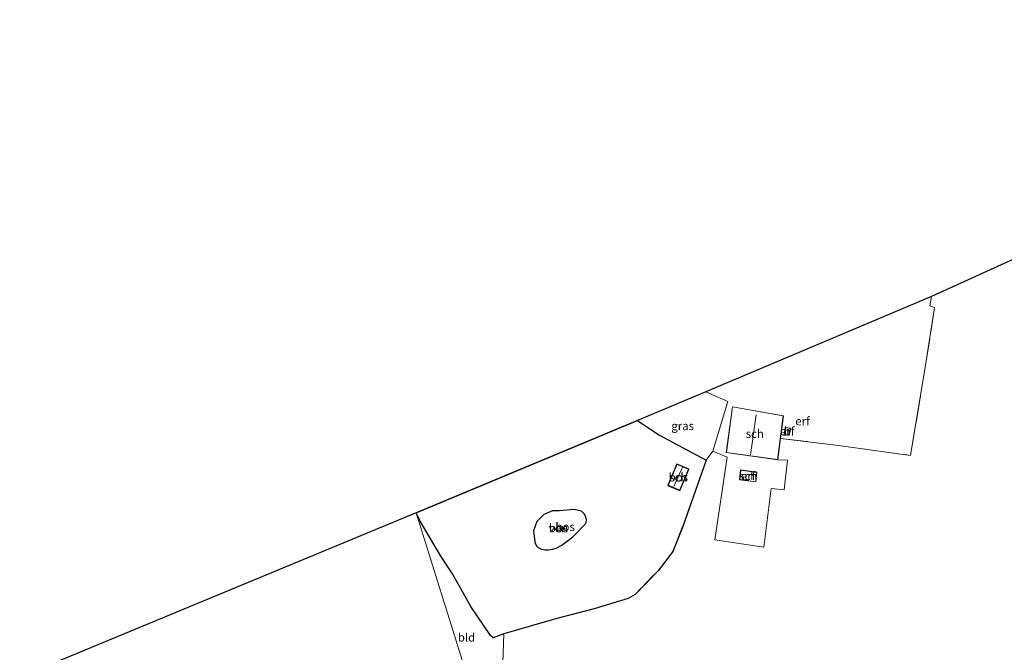
# Model space of a CAD drawing. Units: metres. Extents: x 239999 to 250004, y 472266 to 475000.
# Drawn here: x 241919 to 242213, y 473490 to 473679 of the extents above; entities that cross this region are included whole.
import ezdxf
from ezdxf.enums import TextEntityAlignment as Align

# ---------------------------------------------------------------- set-up
doc = ezdxf.new("R2010")
doc.units = ezdxf.units.M
doc.linetypes.add('IE-TERREINAFSCHEIDING', pattern=[10, 8, -2])
for name, color, linetype, lineweight in [('B-ME-GR-BOS-GV-B6', 10, 'Continuous', 25), ('B-ME-IE-GRASLAND-GV-B6', 93, 'Continuous', 18), ('B-ME-IE-GRONDWERKLIJN-GROND_INGERICHT-GV-B6', 253, 'Continuous', 18), ('B-ME-IE-HULPGEOMETRIE-L-B1', 53, 'Continuous', 18), ('B-ME-IE-TERREINAFSCHEIDING-RASTERHEKWERK-L-B1', 8, 'IE-TERREINAFSCHEIDING', 18), ('B-ME-KG-KADASTRAAL-DAKRAND-L-B1', 13, 'Continuous', 18), ('B-ME-KG-KADASTRAAL-NOKLIJN-L-B1', 13, 'Continuous', 18), ('B-ME-KG-KADASTRAAL-OPNAMEDTMGRENS-L-B1', 10, 'Continuous', 25), ('B-ME-OG-BEBOUWING-GV-B6', 173, 'Continuous', 18), ('B-ME-OG-WATER-GV-B6', 153, 'Continuous', 18)]:
    doc.layers.add(name, color=color, linetype=linetype, lineweight=lineweight)
doc.styles.add('NLCS-ISO', font='NLCS-ISO.TTF')

msp = doc.modelspace()

# ---------------------------------------------------------------- linework, layer by layer
at = {"layer": 'B-ME-GR-BOS-GV-B6'}
for points in [[(242123.86, 473547.055, 12.504), (242116.821, 473527.201, 12.282), (242113.845, 473519.759, 12.077), (242109.455, 473513.989, 11.978), (242102.595, 473506.876, 11.998), (242100.524, 473505.72, 11.97), (242090.417, 473502.558, 11.796), (242079.218, 473499.743, 11.871), (242063.38, 473495.133, 12.508), (242060.223, 473493.938, 12.559), (242059.342, 473494.652, 12.559), (242053.54, 473503.304, 12.741), (242048.033, 473513.031, 12.812), (242044.564, 473518.295, 12.856), (242038.322, 473528.803, 12.741), (242037.165, 473531.269, 12.756), (242103.274, 473558.909, 12.164), (242109.719, 473554.636, 12.539), (242123.86, 473547.055, 12.504)], [(242112.373, 473539.504, 12.417), (242115.951, 473537.983, 12.417), (242118.683, 473544.304, 12.417), (242115.067, 473545.878, 12.417), (242112.373, 473539.504, 12.417)], [(242075.683, 473520.261, 11.705), (242076.66, 473520.252, 11.705), (242077.971, 473520.408, 11.705), (242079.007, 473520.731, 11.705), (242080.673, 473521.609, 11.705), (242083.925, 473524.021, 11.705), (242087.811, 473527.989, 11.705), (242087.984, 473528.425, 11.705), (242088.058, 473529.232, 11.705), (242087.833, 473530.121, 11.705), (242087.402, 473530.96, 11.705), (242086.56, 473531.833, 11.705), (242084.359, 473532.273, 11.705), (242080.037, 473531.863, 11.705), (242077.898, 473531.84, 11.705), (242075.352, 473530.814, 11.705), (242073.209, 473528.687, 11.705), (242072.191, 473525.927, 11.705), (242072.642, 473522.578, 11.705), (242073.075, 473521.525, 11.705), (242073.622, 473520.947, 11.705), (242074.458, 473520.516, 11.705), (242075.683, 473520.261, 11.705)]]:
    msp.add_polyline3d(points, dxfattribs=at)
at = {"layer": 'B-ME-IE-GRASLAND-GV-B6'}
msp.add_polyline3d([(242125.811, 473549.67, 12.461), (242123.86, 473547.055, 12.504), (242109.719, 473554.636, 12.539), (242103.274, 473558.909, 12.164), (242119.504, 473565.695, 12.781), (242123.769, 473567.478, 12.659), (242130.357, 473564.6, 12.652), (242125.811, 473549.67, 12.461)], dxfattribs=at)
at = {"layer": 'B-ME-IE-GRONDWERKLIJN-GROND_INGERICHT-GV-B6'}
for points in [[(242063.027, 473486.455, 12.449), (242063.38, 473495.133, 12.508), (242079.218, 473499.743, 11.871), (242090.417, 473502.558, 11.796), (242100.524, 473505.72, 11.97), (242102.595, 473506.876, 11.998), (242109.455, 473513.989, 11.978), (242113.845, 473519.759, 12.077), (242116.821, 473527.201, 12.282), (242123.86, 473547.055, 12.504), (242125.811, 473549.67, 12.461), (242130.091, 473547.916, 12.49), (242126.392, 473523.233, 12.238), (242141.039, 473521.022, 11.983), (242143.296, 473538.538, 12.254), (242147.182, 473538.172, 12.218), (242148.122, 473547.044, 12.222), (242145.246, 473547.13, 12.202), (242146.064, 473553.543, 12.202), (242163.412, 473551.439, 12.421), (242184.932, 473548.458, 12.36), (242189.415, 473575.429, 12.295), (242192.102, 473592.626, 12.396), (242190.717, 473593.102, 12.384), (242191.144, 473595.916, 12.349), (242252.506, 473623.799, 12.709)], [(242189.415, 473575.429, 12.295), (242184.932, 473548.458, 12.36), (242163.412, 473551.439, 12.421), (242146.064, 473553.543, 12.202), (242146.925, 473560.295, 12.202), (242131.716, 473562.979, 12.202), (242129.864, 473549.327, 12.202), (242145.246, 473547.13, 12.202), (242148.122, 473547.044, 12.222), (242147.182, 473538.172, 12.218), (242143.296, 473538.538, 12.254), (242141.039, 473521.022, 11.983), (242126.392, 473523.233, 12.238), (242130.091, 473547.916, 12.49), (242125.811, 473549.67, 12.461), (242130.357, 473564.6, 12.652), (242123.769, 473567.478, 12.659), (242191.144, 473595.916, 12.349), (242190.717, 473593.102, 12.384), (242192.102, 473592.626, 12.396), (242189.415, 473575.429, 12.295)], [(242147.138, 473554.631, 12.49), (242148.671, 473554.5, 12.49), (242149.1, 473556.584, 12.49), (242147.424, 473556.798, 12.49), (242147.138, 473554.631, 12.49)], [(242133.836, 473541.176, 12.331), (242138.684, 473540.529, 12.331), (242138.991, 473543.407, 12.331), (242134.13, 473544.093, 12.331), (242133.836, 473541.176, 12.331)], [(241861.904, 473458.695, 11.254), (242037.165, 473531.269, 12.756), (242060.908, 473455.421, 12.829)], [(242063.38, 473495.133, 12.508), (242063.027, 473486.455, 12.449), (242062.269, 473477.179, 12.816), (242061.537, 473471.132, 12.879), (242061.017, 473460.357, 12.899), (242060.908, 473455.421, 12.829), (242037.165, 473531.269, 12.756), (242038.322, 473528.803, 12.741), (242044.564, 473518.295, 12.856), (242048.033, 473513.031, 12.812), (242053.54, 473503.304, 12.741), (242059.342, 473494.652, 12.559), (242060.223, 473493.938, 12.559), (242063.38, 473495.133, 12.508)]]:
    msp.add_polyline3d(points, dxfattribs=at)
at = {"layer": 'B-ME-IE-HULPGEOMETRIE-L-B1'}
msp.add_polyline3d([(242060.908, 473455.421, 12.829), (242037.165, 473531.269, 12.756)], dxfattribs=at)
at = {"layer": 'B-ME-IE-TERREINAFSCHEIDING-RASTERHEKWERK-L-B1'}
for points in [[(242146.064, 473553.543, 12.202), (242163.412, 473551.439, 12.421), (242184.932, 473548.458, 12.36), (242189.415, 473575.429, 12.295), (242192.102, 473592.626, 12.396), (242190.717, 473593.102, 12.384), (242191.144, 473595.916, 12.349)], [(242063.38, 473495.133, 12.508), (242079.218, 473499.743, 11.871), (242090.417, 473502.558, 11.796), (242100.524, 473505.72, 11.97), (242102.595, 473506.876, 11.998), (242109.455, 473513.989, 11.978), (242113.845, 473519.759, 12.077), (242116.821, 473527.201, 12.282), (242123.86, 473547.055, 12.504), (242125.811, 473549.67, 12.461), (242130.091, 473547.916, 12.49)]]:
    msp.add_polyline3d(points, dxfattribs=at)
at = {"layer": 'B-ME-KG-KADASTRAAL-DAKRAND-L-B1'}
for points in [[(242131.759, 473562.921, 14.421), (242146.869, 473560.254, 14.181), (242145.203, 473547.187, 14.177), (242129.92, 473549.369, 14.197), (242131.759, 473562.921, 14.421)], [(242147.467, 473556.742, 14.206), (242149.04, 473556.541, 14.201), (242148.631, 473554.554, 14.205), (242147.194, 473554.676, 14.209), (242147.467, 473556.742, 14.206)], [(242112.439, 473539.531, 15.352), (242115.093, 473545.812, 15.374), (242118.617, 473544.278, 15.418), (242115.925, 473538.048, 15.418), (242112.439, 473539.531, 15.352)], [(242134.174, 473544.036, 14.595), (242138.936, 473543.364, 14.631), (242138.64, 473540.585, 14.708), (242133.891, 473541.219, 14.72), (242134.174, 473544.036, 14.595)]]:
    msp.add_polyline3d(points, dxfattribs=at)
at = {"layer": 'B-ME-KG-KADASTRAAL-NOKLIJN-L-B1'}
for p, q in [((242137.108, 473548.574, 21.375), (242138.764, 473560.604, 21.598)), ((242116.719, 473544.894, 17.43), (242114.151, 473539.191, 17.382))]:
    msp.add_line(p, q, dxfattribs=at)
at = {"layer": 'B-ME-KG-KADASTRAAL-OPNAMEDTMGRENS-L-B1'}
for points in [[(242373.225, 473678.654, 11.987), (242252.506, 473623.799, 12.709), (242191.144, 473595.916, 12.349), (242123.769, 473567.478, 12.659), (242119.504, 473565.695, 12.781), (242103.274, 473558.909, 12.164), (242037.165, 473531.269, 12.756)], [(242037.165, 473531.269, 12.756), (241861.904, 473458.695, 11.254), (241861.135, 473458.395, 11.05), (241859.645, 473457.813, 10.262), (241858.837, 473457.498, 10.262), (241857.092, 473456.817, 11.263), (241856.543, 473456.602, 11.477), (241786.578, 473429.291, 11.673), (241769.668, 473422.691, 12.344), (241692.935, 473392.738, 12.606)]]:
    msp.add_polyline3d(points, dxfattribs=at)
at = {"layer": 'B-ME-OG-BEBOUWING-GV-B6'}
for points in [[(242146.064, 473553.543, 12.202), (242145.246, 473547.13, 12.202), (242129.864, 473549.327, 12.202), (242131.716, 473562.979, 12.202), (242146.925, 473560.295, 12.202), (242146.064, 473553.543, 12.202)], [(242147.424, 473556.798, 12.49), (242149.1, 473556.584, 12.49), (242148.671, 473554.5, 12.49), (242147.138, 473554.631, 12.49), (242147.424, 473556.798, 12.49)], [(242112.373, 473539.504, 12.417), (242115.067, 473545.878, 12.417), (242118.683, 473544.304, 12.417), (242115.951, 473537.983, 12.417), (242112.373, 473539.504, 12.417)], [(242134.13, 473544.093, 12.331), (242138.991, 473543.407, 12.331), (242138.684, 473540.529, 12.331), (242133.836, 473541.176, 12.331), (242134.13, 473544.093, 12.331)]]:
    msp.add_polyline3d(points, dxfattribs=at)
at = {"layer": 'B-ME-OG-WATER-GV-B6'}
msp.add_polyline3d([(242077.898, 473531.84, 11.705), (242080.037, 473531.863, 11.705), (242084.359, 473532.273, 11.705), (242086.56, 473531.833, 11.705), (242087.402, 473530.96, 11.705), (242087.833, 473530.121, 11.705), (242088.058, 473529.232, 11.705), (242087.984, 473528.425, 11.705), (242087.811, 473527.989, 11.705), (242083.925, 473524.021, 11.705), (242080.673, 473521.609, 11.705), (242079.007, 473520.731, 11.705), (242077.971, 473520.408, 11.705), (242076.66, 473520.252, 11.705), (242075.683, 473520.261, 11.705), (242074.458, 473520.516, 11.705), (242073.622, 473520.947, 11.705), (242073.075, 473521.525, 11.705), (242072.642, 473522.578, 11.705), (242072.191, 473525.927, 11.705), (242073.209, 473528.687, 11.705), (242075.352, 473530.814, 11.705), (242077.898, 473531.84, 11.705)], dxfattribs=at)

# ---------------------------------------------------------------- texts
at = {"layer": 'B-ME-GR-BOS-GV-B6', "ltscale": 0.2, "style": 'NLCS-ISO'}
for p in [(242115.5192, 473541.9267), (242081.6778, 473527.1095), (242079.6959, 473526.7392)]:
    msp.add_text('bos', height=2.5, dxfattribs=at).set_placement(p, align=Align.MIDDLE_CENTER)
at = {"layer": 'B-ME-IE-GRASLAND-GV-B6', "ltscale": 0.2, "style": 'NLCS-ISO'}
msp.add_text('gras', height=2.5, dxfattribs=at).set_placement((242116.8155, 473557.2665), align=Align.MIDDLE_CENTER)
at = {"layer": 'B-ME-IE-GRONDWERKLIJN-GROND_INGERICHT-GV-B6', "ltscale": 0.2, "style": 'NLCS-ISO'}
for s, p in [('erf', (242152.6434, 473558.6889)), ('erf', (242148.0806, 473555.6502)), ('erf', (242136.4046, 473542.3037)), ('bld', (242052.218, 473494.0659))]:
    msp.add_text(s, height=2.5, dxfattribs=at).set_placement(p, align=Align.MIDDLE_CENTER)
at = {"layer": 'B-ME-OG-BEBOUWING-GV-B6', "ltscale": 0.2, "style": 'NLCS-ISO'}
for s, p in [('sch', (242138.3697, 473554.9325)), ('h', (242148.0806, 473555.6502)), ('sch', (242115.5192, 473541.9267)), ('sch', (242136.4046, 473542.3037))]:
    msp.add_text(s, height=2.5, dxfattribs=at).set_placement(p, align=Align.MIDDLE_CENTER)
at = {"layer": 'B-ME-OG-WATER-GV-B6', "ltscale": 0.2, "style": 'NLCS-ISO'}
msp.add_text('ven', height=2.5, dxfattribs=at).set_placement((242079.6959, 473526.7392), align=Align.MIDDLE_CENTER)

doc.saveas('drawing.dxf')
